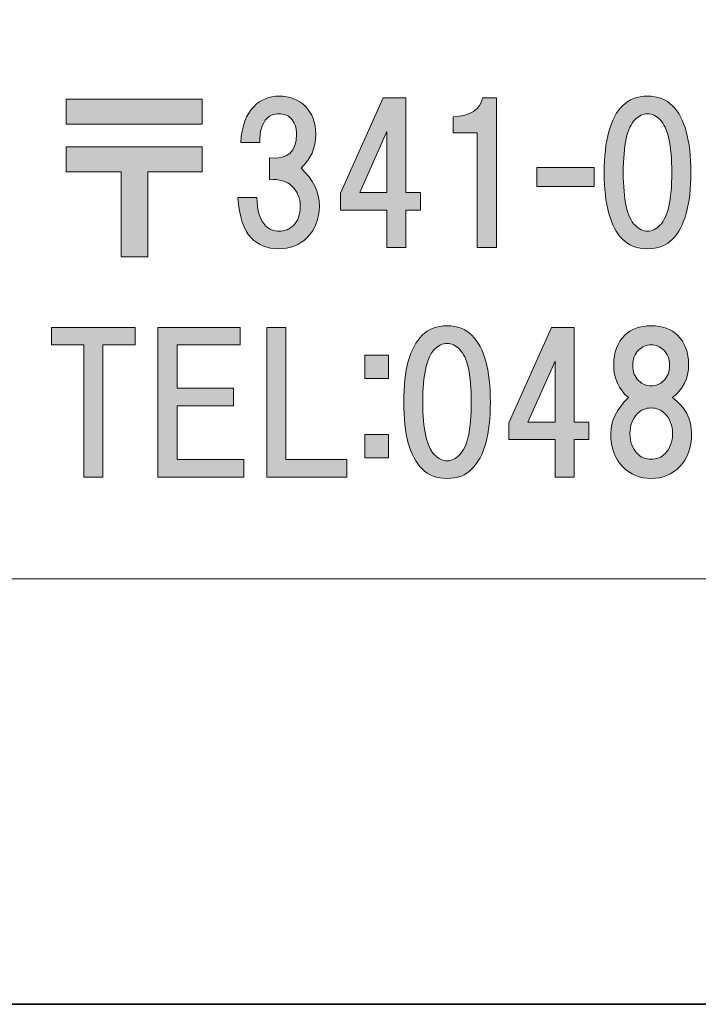
# Model space of a CAD drawing. Units: inches. Extents: x 0 to 297, y -210 to 0.
# Drawn here: x 28 to 39, y -210 to -193 of the extents above; entities that cross this region are included whole.
import ezdxf

# ---------------------------------------------------------------- set-up
doc = ezdxf.new("R2010")
doc.units = ezdxf.units.IN
doc.header["$MEASUREMENT"] = 0
doc.layers.add('レイヤー 1', color=7, linetype='Continuous')

# ---------------------------------------------------------------- blocks, each defined once
blk = doc.blocks.new('block 2')
at = {"layer": 'レイヤー 1', "color": 29, "lineweight": 35}
blk.add_lwpolyline([(297, -210.002), (0, -210.002), (0, 0), (297, 0), (297, -210.002)], dxfattribs=at)
blk = doc.blocks.new('block 9')
at = {"layer": 'レイヤー 1'}
h = blk.add_hatch(color=18, dxfattribs=at)
h.dxf.hatch_style = 2
edge = h.paths.add_edge_path()
edge.add_spline(control_points=[(32.445, -195.869), (32.652, -196.059), (32.755, -196.274), (32.755, -196.514), (32.755, -196.729), (32.685, -196.906), (32.544, -197.047), (32.42, -197.171), (32.259, -197.233), (32.06, -197.233), (31.879, -197.233), (31.726, -197.171), (31.602, -197.047), (31.477, -196.923), (31.403, -196.696), (31.378, -196.365), (31.378, -196.365), (31.701, -196.365), (31.701, -196.365), (31.701, -196.588), (31.75, -196.749), (31.85, -196.849), (31.907, -196.906), (31.982, -196.935), (32.073, -196.935), (32.172, -196.935), (32.255, -196.902), (32.321, -196.836), (32.395, -196.762), (32.432, -196.654), (32.432, -196.514), (32.432, -196.381), (32.387, -196.27), (32.296, -196.179), (32.205, -196.088), (32.077, -196.051), (31.912, -196.067), (31.912, -196.067), (31.912, -195.695), (31.912, -195.695), (32.217, -195.728), (32.37, -195.596), (32.37, -195.298), (32.37, -195.183), (32.337, -195.092), (32.271, -195.025), (32.222, -194.976), (32.155, -194.951), (32.073, -194.951), (31.99, -194.951), (31.924, -194.976), (31.874, -195.025), (31.783, -195.116), (31.742, -195.253), (31.75, -195.435), (31.75, -195.435), (31.428, -195.435), (31.428, -195.435), (31.444, -195.162), (31.519, -194.959), (31.651, -194.827), (31.767, -194.711), (31.907, -194.653), (32.073, -194.653), (32.255, -194.653), (32.404, -194.711), (32.519, -194.827), (32.635, -194.943), (32.693, -195.1), (32.693, -195.298), (32.693, -195.53), (32.61, -195.72), (32.445, -195.869)], knot_values=[0, 0, 0, 0, 1, 1, 1, 2, 2, 2, 3, 3, 3, 4, 4, 4, 5, 5, 5, 6, 6, 6, 7, 7, 7, 8, 8, 8, 9, 9, 9, 10, 10, 10, 11, 11, 11, 12, 12, 12, 13, 13, 13, 14, 14, 14, 15, 15, 15, 16, 16, 16, 17, 17, 17, 18, 18, 18, 19, 19, 19, 20, 20, 20, 21, 21, 21, 22, 22, 22, 23, 23, 23, 24, 24, 24, 24], degree=3, periodic=1)
h = blk.add_hatch(color=18, dxfattribs=at)
h.dxf.hatch_style = 2
h.paths.add_polyline_path([(34.465, -196.281), (34.465, -196.579), (34.217, -196.579), (34.217, -197.211), (33.895, -197.211), (33.895, -196.579), (33.113, -196.579), (33.113, -196.293), (33.833, -194.681), (34.217, -194.681), (34.217, -196.281)])
h.paths.add_polyline_path([(33.895, -196.281), (33.895, -195.251), (33.436, -196.281)])
h = blk.add_hatch(color=18, dxfattribs=at)
h.dxf.hatch_style = 2
edge = h.paths.add_edge_path()
edge.add_spline(control_points=[(35.745, -194.681), (35.745, -194.681), (35.745, -197.211), (35.745, -197.211), (35.745, -197.211), (35.423, -197.211), (35.423, -197.211), (35.423, -197.211), (35.423, -195.276), (35.423, -195.276), (35.423, -195.276), (35.014, -195.276), (35.014, -195.276), (35.014, -195.276), (35.014, -195.003), (35.014, -195.003), (35.311, -194.987), (35.477, -194.879), (35.51, -194.681), (35.51, -194.681), (35.745, -194.681), (35.745, -194.681)], knot_values=[0, 0, 0, 0, 1, 1, 1, 2, 2, 2, 3, 3, 3, 4, 4, 4, 5, 5, 5, 6, 6, 6, 7, 7, 7, 7], degree=3, periodic=1)
h = blk.add_hatch(color=18, dxfattribs=at)
h.dxf.hatch_style = 2
edge = h.paths.add_edge_path()
edge.add_spline(control_points=[(38.719, -194.815), (38.926, -195.021), (39.029, -195.398), (39.029, -195.943), (39.029, -196.489), (38.926, -196.865), (38.719, -197.072), (38.612, -197.179), (38.471, -197.233), (38.297, -197.233), (38.124, -197.233), (37.983, -197.179), (37.876, -197.072), (37.669, -196.865), (37.566, -196.489), (37.566, -195.943), (37.566, -195.398), (37.669, -195.021), (37.876, -194.815), (37.983, -194.707), (38.124, -194.653), (38.297, -194.653), (38.471, -194.653), (38.612, -194.707), (38.719, -194.815)], knot_values=[0, 0, 0, 0, 1, 1, 1, 2, 2, 2, 3, 3, 3, 4, 4, 4, 5, 5, 5, 6, 6, 6, 7, 7, 7, 8, 8, 8, 8], degree=3, periodic=1)
edge = h.paths.add_edge_path()
edge.add_spline(control_points=[(38.087, -195.05), (37.954, -195.183), (37.888, -195.48), (37.888, -195.943), (37.888, -196.406), (37.954, -196.704), (38.087, -196.836), (38.153, -196.902), (38.223, -196.935), (38.297, -196.935), (38.372, -196.935), (38.442, -196.902), (38.508, -196.836), (38.641, -196.704), (38.707, -196.406), (38.707, -195.943), (38.707, -195.48), (38.641, -195.183), (38.508, -195.05), (38.442, -194.984), (38.372, -194.951), (38.297, -194.951), (38.223, -194.951), (38.153, -194.984), (38.087, -195.05)], knot_values=[0, 0, 0, 0, 1, 1, 1, 2, 2, 2, 3, 3, 3, 4, 4, 4, 5, 5, 5, 6, 6, 6, 7, 7, 7, 8, 8, 8, 8], degree=3, periodic=1)
h = blk.add_hatch(color=18, dxfattribs=at)
h.dxf.hatch_style = 2
h.paths.add_polyline_path([(30.773, -195.125), (28.479, -195.125), (28.479, -194.703), (30.773, -194.703)])
h.paths.add_polyline_path([(30.773, -195.931), (29.856, -195.931), (29.856, -197.37), (29.409, -197.37), (29.409, -195.931), (28.479, -195.931), (28.479, -195.509), (30.773, -195.509)])
h = blk.add_hatch(color=18, dxfattribs=at)
h.dxf.hatch_style = 2
h.paths.add_polyline_path([(37.396, -196.183), (36.429, -196.183), (36.429, -195.861), (37.396, -195.861)])
h = blk.add_hatch(color=18, dxfattribs=at)
h.dxf.hatch_style = 2
h.paths.add_polyline_path([(29.099, -198.859), (29.099, -201.092), (28.777, -201.092), (28.777, -198.859), (28.231, -198.859), (28.231, -198.562), (29.645, -198.562), (29.645, -198.859)])
h = blk.add_hatch(color=18, dxfattribs=at)
h.dxf.hatch_style = 2
h.paths.add_polyline_path([(30.352, -198.859), (30.352, -199.591), (31.307, -199.591), (31.307, -199.889), (30.352, -199.889), (30.352, -200.794), (31.48, -200.794), (31.48, -201.092), (30.029, -201.092), (30.029, -198.562), (31.418, -198.562), (31.418, -198.859)])
h = blk.add_hatch(color=18, dxfattribs=at)
h.dxf.hatch_style = 2
h.paths.add_polyline_path([(33.217, -200.794), (33.217, -201.092), (31.865, -201.092), (31.865, -198.562), (32.187, -198.562), (32.187, -200.794)])
h = blk.add_hatch(color=18, dxfattribs=at)
h.dxf.hatch_style = 2
edge = h.paths.add_edge_path()
edge.add_spline(control_points=[(35.333, -198.695), (35.54, -198.902), (35.643, -199.278), (35.643, -199.824), (35.643, -200.37), (35.54, -200.746), (35.333, -200.952), (35.226, -201.06), (35.085, -201.114), (34.912, -201.114), (34.738, -201.114), (34.597, -201.06), (34.49, -200.952), (34.283, -200.746), (34.18, -200.37), (34.18, -199.824), (34.18, -199.278), (34.283, -198.902), (34.49, -198.695), (34.597, -198.588), (34.738, -198.534), (34.912, -198.534), (35.085, -198.534), (35.226, -198.588), (35.333, -198.695)], knot_values=[0, 0, 0, 0, 1, 1, 1, 2, 2, 2, 3, 3, 3, 4, 4, 4, 5, 5, 5, 6, 6, 6, 7, 7, 7, 8, 8, 8, 8], degree=3, periodic=1)
edge = h.paths.add_edge_path()
edge.add_spline(control_points=[(34.701, -198.931), (34.568, -199.063), (34.502, -199.361), (34.502, -199.824), (34.502, -200.287), (34.568, -200.584), (34.701, -200.717), (34.767, -200.783), (34.837, -200.816), (34.912, -200.816), (34.986, -200.816), (35.056, -200.783), (35.122, -200.717), (35.255, -200.584), (35.321, -200.287), (35.321, -199.824), (35.321, -199.361), (35.255, -199.063), (35.122, -198.931), (35.056, -198.865), (34.986, -198.832), (34.912, -198.832), (34.837, -198.832), (34.767, -198.865), (34.701, -198.931)], knot_values=[0, 0, 0, 0, 1, 1, 1, 2, 2, 2, 3, 3, 3, 4, 4, 4, 5, 5, 5, 6, 6, 6, 7, 7, 7, 8, 8, 8, 8], degree=3, periodic=1)
h = blk.add_hatch(color=18, dxfattribs=at)
h.dxf.hatch_style = 2
h.paths.add_polyline_path([(37.305, -200.161), (37.305, -200.459), (37.057, -200.459), (37.057, -201.092), (36.735, -201.092), (36.735, -200.459), (35.953, -200.459), (35.953, -200.174), (36.673, -198.562), (37.057, -198.562), (37.057, -200.161)])
h.paths.add_polyline_path([(36.735, -200.161), (36.735, -199.132), (36.276, -200.161)])
h = blk.add_hatch(color=18, dxfattribs=at)
h.dxf.hatch_style = 2
edge = h.paths.add_edge_path()
edge.add_spline(control_points=[(38.806, -198.695), (38.93, -198.819), (38.992, -198.985), (38.992, -199.191), (38.992, -199.423), (38.901, -199.609), (38.719, -199.749), (38.934, -199.906), (39.042, -200.109), (39.042, -200.357), (39.042, -200.597), (38.975, -200.783), (38.843, -200.915), (38.711, -201.048), (38.55, -201.114), (38.359, -201.114), (38.169, -201.114), (38.008, -201.048), (37.876, -200.915), (37.743, -200.783), (37.677, -200.597), (37.677, -200.357), (37.677, -200.142), (37.777, -199.94), (37.975, -199.749), (37.81, -199.609), (37.727, -199.423), (37.727, -199.191), (37.727, -198.985), (37.789, -198.819), (37.913, -198.695), (38.02, -198.588), (38.169, -198.534), (38.359, -198.534), (38.55, -198.534), (38.698, -198.588), (38.806, -198.695)], knot_values=[0, 0, 0, 0, 1, 1, 1, 2, 2, 2, 3, 3, 3, 4, 4, 4, 5, 5, 5, 6, 6, 6, 7, 7, 7, 8, 8, 8, 9, 9, 9, 10, 10, 10, 11, 11, 11, 12, 12, 12, 12], degree=3, periodic=1)
edge = h.paths.add_edge_path()
edge.add_spline(control_points=[(38.124, -200.692), (38.19, -200.758), (38.268, -200.791), (38.359, -200.791), (38.45, -200.791), (38.529, -200.758), (38.595, -200.692), (38.678, -200.609), (38.719, -200.498), (38.719, -200.357), (38.719, -200.217), (38.678, -200.105), (38.595, -200.022), (38.529, -199.956), (38.45, -199.923), (38.359, -199.923), (38.268, -199.923), (38.19, -199.956), (38.124, -200.022), (38.041, -200.105), (38, -200.217), (38, -200.357), (38, -200.498), (38.041, -200.609), (38.124, -200.692)], knot_values=[0, 0, 0, 0, 1, 1, 1, 2, 2, 2, 3, 3, 3, 4, 4, 4, 5, 5, 5, 6, 6, 6, 7, 7, 7, 8, 8, 8, 8], degree=3, periodic=1)
edge = h.paths.add_edge_path()
edge.add_spline(control_points=[(38.57, -198.943), (38.512, -198.885), (38.442, -198.856), (38.359, -198.856), (38.277, -198.856), (38.206, -198.885), (38.149, -198.943), (38.082, -199.009), (38.049, -199.096), (38.049, -199.204), (38.049, -199.311), (38.082, -199.398), (38.149, -199.464), (38.206, -199.522), (38.277, -199.551), (38.359, -199.551), (38.442, -199.551), (38.512, -199.522), (38.57, -199.464), (38.636, -199.398), (38.669, -199.311), (38.669, -199.204), (38.669, -199.096), (38.636, -199.009), (38.57, -198.943)], knot_values=[0, 0, 0, 0, 1, 1, 1, 2, 2, 2, 3, 3, 3, 4, 4, 4, 5, 5, 5, 6, 6, 6, 7, 7, 7, 8, 8, 8, 8], degree=3, periodic=1)
h = blk.add_hatch(color=18, dxfattribs=at)
h.dxf.hatch_style = 2
h.paths.add_polyline_path([(33.921, -199.427), (33.524, -199.427), (33.524, -199.03), (33.921, -199.03)])
h.paths.add_polyline_path([(33.921, -200.766), (33.524, -200.766), (33.524, -200.37), (33.921, -200.37)])
at = {"layer": 'レイヤー 1', "lineweight": 0}
for points in [[(34.465, -196.281), (34.465, -196.579), (34.217, -196.579), (34.217, -197.211), (33.895, -197.211), (33.895, -196.579), (33.113, -196.579), (33.113, -196.293), (33.833, -194.681), (34.217, -194.681), (34.217, -196.281), (34.465, -196.281)], [(30.773, -195.125), (28.479, -195.125), (28.479, -194.703), (30.773, -194.703), (30.773, -195.125)], [(33.895, -196.281), (33.895, -195.251), (33.436, -196.281), (33.895, -196.281)], [(30.773, -195.931), (29.856, -195.931), (29.856, -197.37), (29.409, -197.37), (29.409, -195.931), (28.479, -195.931), (28.479, -195.509), (30.773, -195.509), (30.773, -195.931)], [(37.396, -196.183), (36.429, -196.183), (36.429, -195.861), (37.396, -195.861), (37.396, -196.183)], [(29.099, -198.859), (29.099, -201.092), (28.777, -201.092), (28.777, -198.859), (28.231, -198.859), (28.231, -198.562), (29.645, -198.562), (29.645, -198.859), (29.099, -198.859)], [(30.352, -198.859), (30.352, -199.591), (31.307, -199.591), (31.307, -199.889), (30.352, -199.889), (30.352, -200.794), (31.48, -200.794), (31.48, -201.092), (30.029, -201.092), (30.029, -198.562), (31.418, -198.562), (31.418, -198.859), (30.352, -198.859)], [(33.217, -200.794), (33.217, -201.092), (31.865, -201.092), (31.865, -198.562), (32.187, -198.562), (32.187, -200.794), (33.217, -200.794)], [(37.305, -200.161), (37.305, -200.459), (37.057, -200.459), (37.057, -201.092), (36.735, -201.092), (36.735, -200.459), (35.953, -200.459), (35.953, -200.174), (36.673, -198.562), (37.057, -198.562), (37.057, -200.161), (37.305, -200.161)], [(33.921, -199.427), (33.524, -199.427), (33.524, -199.03), (33.921, -199.03), (33.921, -199.427)], [(36.735, -200.161), (36.735, -199.132), (36.276, -200.161), (36.735, -200.161)], [(33.921, -200.766), (33.524, -200.766), (33.524, -200.37), (33.921, -200.37), (33.921, -200.766)]]:
    blk.add_lwpolyline(points, dxfattribs=at)
for points, knots in [([(32.445, -195.869), (32.652, -196.059), (32.755, -196.274), (32.755, -196.514), (32.755, -196.729), (32.685, -196.906), (32.544, -197.047), (32.42, -197.171), (32.259, -197.233), (32.06, -197.233), (31.879, -197.233), (31.726, -197.171), (31.602, -197.047), (31.477, -196.923), (31.403, -196.696), (31.378, -196.365), (31.378, -196.365), (31.701, -196.365), (31.701, -196.365), (31.701, -196.588), (31.75, -196.749), (31.85, -196.849), (31.907, -196.906), (31.982, -196.935), (32.073, -196.935), (32.172, -196.935), (32.255, -196.902), (32.321, -196.836), (32.395, -196.762), (32.432, -196.654), (32.432, -196.514), (32.432, -196.381), (32.387, -196.27), (32.296, -196.179), (32.205, -196.088), (32.077, -196.051), (31.912, -196.067), (31.912, -196.067), (31.912, -195.695), (31.912, -195.695), (32.217, -195.728), (32.37, -195.596), (32.37, -195.298), (32.37, -195.183), (32.337, -195.092), (32.271, -195.025), (32.222, -194.976), (32.155, -194.951), (32.073, -194.951), (31.99, -194.951), (31.924, -194.976), (31.874, -195.025), (31.783, -195.116), (31.742, -195.253), (31.75, -195.435), (31.75, -195.435), (31.428, -195.435), (31.428, -195.435), (31.444, -195.162), (31.519, -194.959), (31.651, -194.827), (31.767, -194.711), (31.907, -194.653), (32.073, -194.653), (32.255, -194.653), (32.404, -194.711), (32.519, -194.827), (32.635, -194.943), (32.693, -195.1), (32.693, -195.298), (32.693, -195.53), (32.61, -195.72), (32.445, -195.869)], [0, 0, 0, 0, 1, 1, 1, 2, 2, 2, 3, 3, 3, 4, 4, 4, 5, 5, 5, 6, 6, 6, 7, 7, 7, 8, 8, 8, 9, 9, 9, 10, 10, 10, 11, 11, 11, 12, 12, 12, 13, 13, 13, 14, 14, 14, 15, 15, 15, 16, 16, 16, 17, 17, 17, 18, 18, 18, 19, 19, 19, 20, 20, 20, 21, 21, 21, 22, 22, 22, 23, 23, 23, 24, 24, 24, 24]), ([(35.745, -194.681), (35.745, -194.681), (35.745, -197.211), (35.745, -197.211), (35.745, -197.211), (35.423, -197.211), (35.423, -197.211), (35.423, -197.211), (35.423, -195.276), (35.423, -195.276), (35.423, -195.276), (35.014, -195.276), (35.014, -195.276), (35.014, -195.276), (35.014, -195.003), (35.014, -195.003), (35.311, -194.987), (35.477, -194.879), (35.51, -194.681), (35.51, -194.681), (35.745, -194.681), (35.745, -194.681)], [0, 0, 0, 0, 1, 1, 1, 2, 2, 2, 3, 3, 3, 4, 4, 4, 5, 5, 5, 6, 6, 6, 7, 7, 7, 7]), ([(38.719, -194.815), (38.926, -195.021), (39.029, -195.398), (39.029, -195.943), (39.029, -196.489), (38.926, -196.865), (38.719, -197.072), (38.612, -197.179), (38.471, -197.233), (38.297, -197.233), (38.124, -197.233), (37.983, -197.179), (37.876, -197.072), (37.669, -196.865), (37.566, -196.489), (37.566, -195.943), (37.566, -195.398), (37.669, -195.021), (37.876, -194.815), (37.983, -194.707), (38.124, -194.653), (38.297, -194.653), (38.471, -194.653), (38.612, -194.707), (38.719, -194.815)], [0, 0, 0, 0, 1, 1, 1, 2, 2, 2, 3, 3, 3, 4, 4, 4, 5, 5, 5, 6, 6, 6, 7, 7, 7, 8, 8, 8, 8]), ([(38.087, -195.05), (37.954, -195.183), (37.888, -195.48), (37.888, -195.943), (37.888, -196.406), (37.954, -196.704), (38.087, -196.836), (38.153, -196.902), (38.223, -196.935), (38.297, -196.935), (38.372, -196.935), (38.442, -196.902), (38.508, -196.836), (38.641, -196.704), (38.707, -196.406), (38.707, -195.943), (38.707, -195.48), (38.641, -195.183), (38.508, -195.05), (38.442, -194.984), (38.372, -194.951), (38.297, -194.951), (38.223, -194.951), (38.153, -194.984), (38.087, -195.05)], [0, 0, 0, 0, 1, 1, 1, 2, 2, 2, 3, 3, 3, 4, 4, 4, 5, 5, 5, 6, 6, 6, 7, 7, 7, 8, 8, 8, 8]), ([(35.333, -198.695), (35.54, -198.902), (35.643, -199.278), (35.643, -199.824), (35.643, -200.37), (35.54, -200.746), (35.333, -200.952), (35.226, -201.06), (35.085, -201.114), (34.912, -201.114), (34.738, -201.114), (34.597, -201.06), (34.49, -200.952), (34.283, -200.746), (34.18, -200.37), (34.18, -199.824), (34.18, -199.278), (34.283, -198.902), (34.49, -198.695), (34.597, -198.588), (34.738, -198.534), (34.912, -198.534), (35.085, -198.534), (35.226, -198.588), (35.333, -198.695)], [0, 0, 0, 0, 1, 1, 1, 2, 2, 2, 3, 3, 3, 4, 4, 4, 5, 5, 5, 6, 6, 6, 7, 7, 7, 8, 8, 8, 8]), ([(38.806, -198.695), (38.93, -198.819), (38.992, -198.985), (38.992, -199.191), (38.992, -199.423), (38.901, -199.609), (38.719, -199.749), (38.934, -199.906), (39.042, -200.109), (39.042, -200.357), (39.042, -200.597), (38.975, -200.783), (38.843, -200.915), (38.711, -201.048), (38.55, -201.114), (38.359, -201.114), (38.169, -201.114), (38.008, -201.048), (37.876, -200.915), (37.743, -200.783), (37.677, -200.597), (37.677, -200.357), (37.677, -200.142), (37.777, -199.94), (37.975, -199.749), (37.81, -199.609), (37.727, -199.423), (37.727, -199.191), (37.727, -198.985), (37.789, -198.819), (37.913, -198.695), (38.02, -198.588), (38.169, -198.534), (38.359, -198.534), (38.55, -198.534), (38.698, -198.588), (38.806, -198.695)], [0, 0, 0, 0, 1, 1, 1, 2, 2, 2, 3, 3, 3, 4, 4, 4, 5, 5, 5, 6, 6, 6, 7, 7, 7, 8, 8, 8, 9, 9, 9, 10, 10, 10, 11, 11, 11, 12, 12, 12, 12]), ([(34.701, -198.931), (34.568, -199.063), (34.502, -199.361), (34.502, -199.824), (34.502, -200.287), (34.568, -200.584), (34.701, -200.717), (34.767, -200.783), (34.837, -200.816), (34.912, -200.816), (34.986, -200.816), (35.056, -200.783), (35.122, -200.717), (35.255, -200.584), (35.321, -200.287), (35.321, -199.824), (35.321, -199.361), (35.255, -199.063), (35.122, -198.931), (35.056, -198.865), (34.986, -198.832), (34.912, -198.832), (34.837, -198.832), (34.767, -198.865), (34.701, -198.931)], [0, 0, 0, 0, 1, 1, 1, 2, 2, 2, 3, 3, 3, 4, 4, 4, 5, 5, 5, 6, 6, 6, 7, 7, 7, 8, 8, 8, 8]), ([(38.57, -198.943), (38.512, -198.885), (38.442, -198.856), (38.359, -198.856), (38.277, -198.856), (38.206, -198.885), (38.149, -198.943), (38.082, -199.009), (38.049, -199.096), (38.049, -199.204), (38.049, -199.311), (38.082, -199.398), (38.149, -199.464), (38.206, -199.522), (38.277, -199.551), (38.359, -199.551), (38.442, -199.551), (38.512, -199.522), (38.57, -199.464), (38.636, -199.398), (38.669, -199.311), (38.669, -199.204), (38.669, -199.096), (38.636, -199.009), (38.57, -198.943)], [0, 0, 0, 0, 1, 1, 1, 2, 2, 2, 3, 3, 3, 4, 4, 4, 5, 5, 5, 6, 6, 6, 7, 7, 7, 8, 8, 8, 8]), ([(38.124, -200.692), (38.19, -200.758), (38.268, -200.791), (38.359, -200.791), (38.45, -200.791), (38.529, -200.758), (38.595, -200.692), (38.678, -200.609), (38.719, -200.498), (38.719, -200.357), (38.719, -200.217), (38.678, -200.105), (38.595, -200.022), (38.529, -199.956), (38.45, -199.923), (38.359, -199.923), (38.268, -199.923), (38.19, -199.956), (38.124, -200.022), (38.041, -200.105), (38, -200.217), (38, -200.357), (38, -200.498), (38.041, -200.609), (38.124, -200.692)], [0, 0, 0, 0, 1, 1, 1, 2, 2, 2, 3, 3, 3, 4, 4, 4, 5, 5, 5, 6, 6, 6, 7, 7, 7, 8, 8, 8, 8])]:
    blk.add_open_spline(points, degree=3, knots=knots, dxfattribs=at)
blk = doc.blocks.new('block 3')
at = {"layer": 'レイヤー 1', "color": 7, "lineweight": 18}
blk.add_lwpolyline([(6.477, -202.811), (91.017, -202.811), (91.017, -186.81), (6.477, -186.81), (6.477, -202.811)], dxfattribs=at)
at = {"layer": 'レイヤー 1'}
blk.add_blockref('block 9', (0, 0), dxfattribs=at)

msp = doc.modelspace()

# ---------------------------------------------------------------- block references
at = {"layer": 'レイヤー 1'}
for name in ['block 2', 'block 3']:
    msp.add_blockref(name, (0, 0), dxfattribs=at)

doc.saveas('drawing.dxf')
